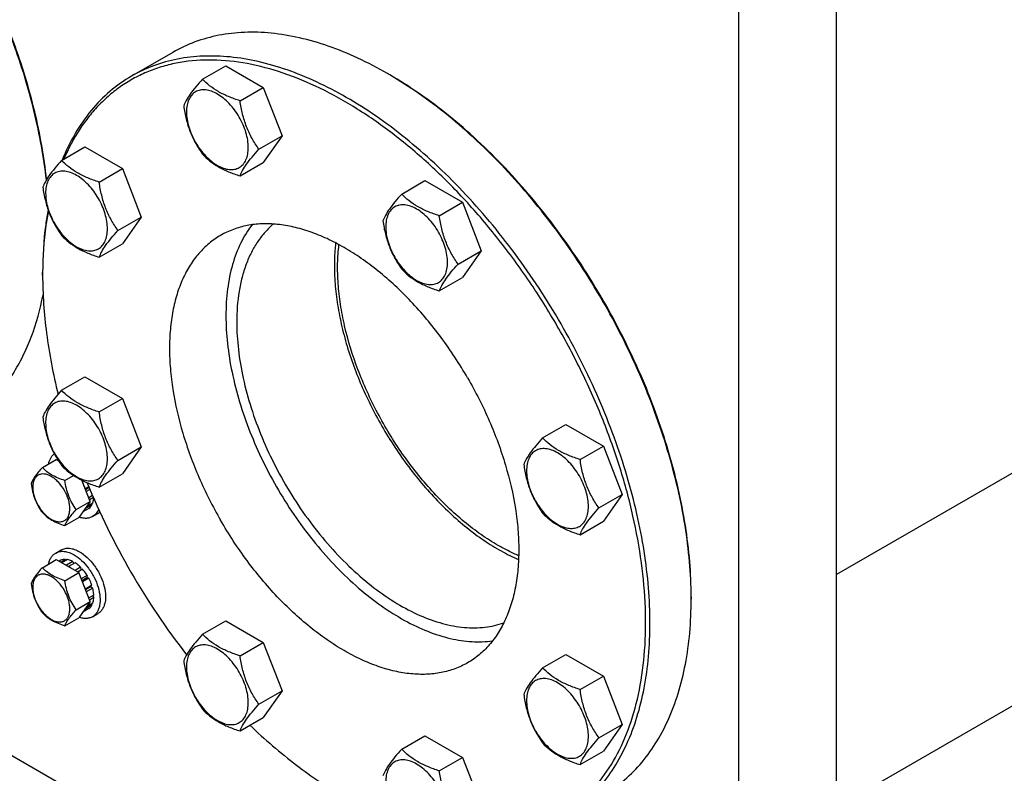
# Model space of a CAD drawing. Units: millimetres. Extents: x 0 to 6269, y -4 to 4433.
# Drawn here: x 4716 to 5037, y 2030 to 2276 of the extents above; entities that cross this region are included whole.
import ezdxf

# ---------------------------------------------------------------- set-up
doc = ezdxf.new("R2010")
doc.units = ezdxf.units.MM
doc.header["$LTSCALE"] = 344.776119
doc.layers.get('0').update_dxf_attribs({"linetype": 'CONTINUOUS'})

msp = doc.modelspace()

# ---------------------------------------------------------------- linework, layer by layer
at = {"color": 7, "linetype": 'Continuous'}
for p, q in [((4982.629, 1989.196), (4982.629, 2395.814)), ((4950.809, 1970.825), (4950.809, 2377.443)), ((4766.258, 2265.574), (4752.823, 2257.817)), ((4775.934, 2256.838), (4783.52, 2261.218)), ((4783.52, 2261.218), (4795.767, 2254.147)), ((4836.967, 2258.231), (4836.26, 2258.639)), ((4788.182, 2249.767), (4795.767, 2254.147)), ((4795.767, 2254.147), (4801.891, 2238.364)), ((4794.306, 2233.984), (4801.891, 2238.364)), ((4801.891, 2238.364), (4795.767, 2229.652)), ((4730.012, 2230.324), (4737.597, 2234.704)), ((4737.597, 2234.704), (4749.845, 2227.633)), ((4742.26, 2223.253), (4749.845, 2227.633)), ((4749.845, 2227.633), (4755.969, 2211.85)), ((4788.182, 2225.272), (4795.767, 2229.652)), ((4840.878, 2219.344), (4848.463, 2223.723)), ((4848.463, 2223.723), (4860.711, 2216.652)), ((4853.126, 2212.273), (4860.711, 2216.652)), ((4860.711, 2216.652), (4866.835, 2200.869)), ((4748.383, 2207.47), (4755.969, 2211.85)), ((4755.969, 2211.85), (4749.845, 2203.138)), ((4742.26, 2198.758), (4749.845, 2203.138)), ((4859.249, 2196.49), (4866.835, 2200.869)), ((4866.835, 2200.869), (4860.711, 2192.157)), ((5164.92, 2200.503), (4982.629, 2095.257)), ((4723.827, 2192.91), (4723.827, 2193.726)), ((4853.126, 2187.778), (4860.711, 2192.157)), ((4730.012, 2155.334), (4737.597, 2159.713)), ((4737.597, 2159.713), (4749.845, 2152.642)), ((4742.26, 2148.263), (4749.845, 2152.642)), ((4749.845, 2152.642), (4755.969, 2136.859)), ((4886.8, 2139.805), (4894.386, 2144.184)), ((4894.386, 2144.184), (4906.633, 2137.113)), ((4982.629, 2019.37), (5194.559, 2141.727)), ((4748.383, 2132.48), (4755.969, 2136.859)), ((4755.969, 2136.859), (4749.845, 2128.147)), ((4899.048, 2132.734), (4906.633, 2137.113)), ((4906.633, 2137.113), (4912.757, 2121.33)), ((4723.733, 2130.146), (4728.284, 2132.774)), ((4728.284, 2132.774), (4728.983, 2132.37)), ((4742.26, 2123.767), (4749.845, 2128.147)), ((4731.082, 2125.903), (4733.921, 2127.543)), ((4739.307, 2119.061), (4736.619, 2125.99)), ((4737.158, 2125.729), (4736.8, 2125.522)), ((4737.759, 2123.171), (4737.725, 2123.139)), ((4738.896, 2123.828), (4737.759, 2123.171)), ((4737.769, 2123.026), (4738.946, 2123.706)), ((4739.253, 2122.967), (4738.059, 2122.278)), ((4734.756, 2116.434), (4739.307, 2119.061)), ((4739.307, 2119.061), (4735.633, 2113.834)), ((4740.151, 2118.562), (4738.139, 2117.4)), ((4740.092, 2120.989), (4738.84, 2120.266)), ((4740.375, 2120.336), (4739.098, 2119.599)), ((4740.057, 2120.969), (4740.151, 2120.851)), ((4905.172, 2116.951), (4912.757, 2121.33)), ((4912.757, 2121.33), (4906.633, 2112.618)), ((4738.873, 2116.804), (4736.933, 2115.684)), ((4737.725, 2116.81), (4737.759, 2116.739)), ((4739.88, 2117.963), (4737.759, 2116.739)), ((4739.714, 2118.309), (4739.88, 2117.963)), ((4731.082, 2111.206), (4735.633, 2113.834)), ((4740.08, 2114.136), (4741.848, 2115.157)), ((4899.048, 2108.239), (4906.633, 2112.618)), ((4728.08, 2102.261), (4729.848, 2103.281)), ((4723.733, 2097.486), (4728.284, 2100.114)), ((4728.284, 2100.114), (4735.633, 2095.871)), ((4729.787, 2099.882), (4729.236, 2099.564)), ((4731.295, 2100.175), (4729.737, 2099.275)), ((4731.948, 2100.11), (4730.119, 2099.054)), ((4731.295, 2100.175), (4731.511, 2099.858)), ((4733.726, 2099.492), (4731.605, 2098.267)), ((4733.726, 2099.492), (4733.985, 2098.824)), ((4731.605, 2098.267), (4731.64, 2098.176)), ((4732.277, 2097.808), (4732.312, 2097.859)), ((4734.433, 2099.083), (4732.312, 2097.859)), ((4736.212, 2097.648), (4734.383, 2096.592)), ((4735.177, 2096.134), (4736.304, 2096.785)), ((4736.865, 2096.958), (4735.307, 2096.059)), ((4736.212, 2097.648), (4736.304, 2096.785)), ((4736.304, 2096.785), (4736.865, 2096.958)), ((4731.082, 2093.243), (4735.633, 2095.871)), ((4739.307, 2086.401), (4735.633, 2095.871)), ((4738.373, 2094.925), (4736.434, 2093.805)), ((4736.617, 2093.334), (4738.19, 2094.242)), ((4738.873, 2094.059), (4736.8, 2092.862)), ((4738.373, 2094.925), (4738.19, 2094.242)), ((4738.19, 2094.242), (4738.873, 2094.059)), ((4737.759, 2090.511), (4737.725, 2090.479)), ((4739.88, 2091.736), (4737.759, 2090.511)), ((4737.769, 2090.366), (4739.45, 2091.337)), ((4740.151, 2090.825), (4738.059, 2089.617)), ((4739.88, 2091.736), (4739.45, 2091.337)), ((4739.45, 2091.337), (4740.151, 2090.825)), ((4734.756, 2083.774), (4739.307, 2086.401)), ((4739.307, 2086.401), (4735.633, 2081.174)), ((4740.505, 2088.567), (4738.84, 2087.606)), ((4740.505, 2087.751), (4739.098, 2086.939)), ((4740.057, 2088.309), (4740.505, 2087.751)), ((4935.253, 2087.994), (4935.253, 2087.178)), ((4626.953, 2086.355), (4844.743, 1960.617)), ((4738.873, 2084.144), (4736.933, 2083.024)), ((4737.725, 2084.15), (4737.759, 2084.079)), ((4739.88, 2085.303), (4737.759, 2084.079)), ((4740.151, 2085.901), (4738.139, 2084.74)), ((4739.714, 2085.649), (4739.88, 2085.303)), ((4731.082, 2078.546), (4735.633, 2081.174)), ((4740.08, 2081.476), (4741.848, 2082.497)), ((4775.934, 2075.794), (4783.52, 2080.174)), ((4783.52, 2080.174), (4795.767, 2073.103)), ((4788.182, 2068.723), (4795.767, 2073.103)), ((4795.767, 2073.103), (4801.891, 2057.32)), ((4886.8, 2064.814), (4894.386, 2069.193)), ((4894.386, 2069.193), (4906.633, 2062.122)), ((4899.048, 2057.743), (4906.633, 2062.122)), ((4906.633, 2062.122), (4912.757, 2046.339)), ((4794.306, 2052.94), (4801.891, 2057.32)), ((4801.891, 2057.32), (4795.767, 2048.608)), ((4788.182, 2044.228), (4795.767, 2048.608)), ((4905.172, 2041.96), (4912.757, 2046.339)), ((4912.757, 2046.339), (4906.633, 2037.627)), ((4840.878, 2038.3), (4848.463, 2042.679)), ((4848.463, 2042.679), (4860.711, 2035.608)), ((4853.126, 2031.229), (4860.711, 2035.608)), ((4860.711, 2035.608), (4866.835, 2019.825)), ((4899.048, 2033.248), (4906.633, 2037.627))]:
    msp.add_line(p, q, dxfattribs=at)
for centre, radius, start, end in [((4769.907, 2143.718), 132.701, 59.64718, 59.99898), ((4854.17, 2192.912), 130.343, 179.64133, 180.00073), ((4956.615, 2214.045), 235.673, 202.14581, 210.04772), ((4739.815, 2118.67), 4.059, 300.04594, 311.13626), ((4726.901, 2089.436), 10.011, 53.11097, 57.2786), ((4958.623, 2214.924), 237.851, 209.98888, 217.8273), ((4802.552, 2087.176), 132.701, 0.00072, 0.35252)]:
    msp.add_arc(centre, radius, start, end, dxfattribs=at)
for points, knots in [([(4725.045, 2223.947), (4724.223, 2231.397), (4721.456, 2246.619), (4714.504, 2269.25), (4704.826, 2291.756), (4692.724, 2313.434), (4678.575, 2333.607), (4665.29, 2348.822), (4653.996, 2359.676), (4645.407, 2366.976), (4636.672, 2373.469), (4630.669, 2377.307), (4627.66, 2379.069)], [0, 0, 0, 0, 0.1190197, 0.244873, 0.3751901, 0.5072956, 0.6383978, 0.7657699, 0.8272954, 0.8869925, 0.9446251, 1, 1, 1, 1]), ([(4725.114, 2224.065), (4724.321, 2231.516), (4721.597, 2246.748), (4714.678, 2269.4), (4705.005, 2291.933), (4692.885, 2313.631), (4678.702, 2333.808), (4665.378, 2349.004), (4654.053, 2359.824), (4645.443, 2367.087), (4636.69, 2373.532), (4630.676, 2377.33), (4627.662, 2379.07)], [0, 0, 0, 0, 0.1189478, 0.2448334, 0.3752513, 0.50748, 0.6386784, 0.7660732, 0.8275708, 0.8872091, 0.9447499, 1, 1, 1, 1]), ([(4836.26, 2258.639), (4833.102, 2260.463), (4826.798, 2263.763), (4817.183, 2267.698), (4807.74, 2270.451), (4798.556, 2271.992), (4789.719, 2272.3), (4781.312, 2271.362), (4773.427, 2269.181), (4768.553, 2266.899), (4766.258, 2265.574)], [0, 0, 0, 0, 0.1486054, 0.2894997, 0.4227227, 0.5486426, 0.6680007, 0.7819385, 0.8919874, 1, 1, 1, 1]), ([(4891.615, 2176.293), (4888.756, 2181.245), (4882.713, 2190.902), (4872.719, 2204.581), (4861.96, 2217.226), (4850.597, 2228.647), (4838.801, 2238.67), (4826.749, 2247.146), (4814.617, 2253.947), (4802.582, 2258.968), (4790.816, 2262.127), (4779.491, 2263.365), (4770.444, 2262.749), (4763.679, 2261.25), (4758.886, 2259.657), (4754.335, 2257.588), (4750.045, 2255.052), (4746.033, 2252.058), (4742.315, 2248.619), (4738.906, 2244.749), (4734.73, 2238.955), (4732.193, 2234.122), (4730.749, 2230.752)], [0, 0, 0, 0, 0.081853, 0.1628756, 0.2422635, 0.3192645, 0.3932075, 0.4635336, 0.529832, 0.5918821, 0.6497022, 0.703602, 0.7542275, 0.7786413, 0.8026361, 0.8263805, 0.850052, 0.8738309, 0.8978938, 0.9224065, 0.9475196, 1, 1, 1, 1]), ([(4892.823, 2176.99), (4888.263, 2184.887), (4880.789, 2196.304), (4869.646, 2210.463), (4860.882, 2220.323), (4851.754, 2229.382), (4842.348, 2237.552), (4832.753, 2244.758), (4823.061, 2250.929), (4813.362, 2256.007), (4803.746, 2259.942), (4794.303, 2262.695), (4785.12, 2264.235), (4776.283, 2264.543), (4767.877, 2263.605), (4759.991, 2261.425), (4755.118, 2259.143), (4752.823, 2257.817)], [0, 0, 0, 0, 0.1550095, 0.23131, 0.3061548, 0.3791051, 0.4497624, 0.5177816, 0.5828831, 0.6448687, 0.7036379, 0.7592072, 0.8117305, 0.8615169, 0.9090424, 0.9549459, 1, 1, 1, 1]), ([(4752.823, 2257.817), (4750.343, 2256.386), (4745.588, 2253.018), (4739.386, 2246.666), (4734.152, 2239.078), (4731.42, 2233.424), (4730.22, 2230.449)], [0, 0, 0, 0, 0.2377555, 0.4807187, 0.7335548, 1, 1, 1, 1]), ([(4775.934, 2256.838), (4775.182, 2256.001), (4773.794, 2254.409), (4771.995, 2252.105), (4770.671, 2250.047), (4770.044, 2248.729), (4769.811, 2248.126)], [0, 0, 0, 0, 0.3154011, 0.592108, 0.8188793, 1, 1, 1, 1]), ([(4788.182, 2249.767), (4786.925, 2250.168), (4784.506, 2251.024), (4781.152, 2252.629), (4778.287, 2254.57), (4776.665, 2256.074), (4775.934, 2256.838)], [0, 0, 0, 0, 0.276819, 0.5376908, 0.7779911, 1, 1, 1, 1]), ([(4906.258, 2184.746), (4901.739, 2192.572), (4894.337, 2203.891), (4883.311, 2217.941), (4874.639, 2227.735), (4865.607, 2236.745), (4856.297, 2244.888), (4846.799, 2252.085), (4840.249, 2256.306), (4836.964, 2258.23)], [0, 0, 0, 0, 0.2656505, 0.396449, 0.5247968, 0.6499533, 0.7712453, 0.8880867, 1, 1, 1, 1]), ([(4906.465, 2184.866), (4901.938, 2192.706), (4894.517, 2204.042), (4883.454, 2218.1), (4874.753, 2227.889), (4865.69, 2236.882), (4856.352, 2244.995), (4846.827, 2252.148), (4840.26, 2256.33), (4836.967, 2258.231)], [0, 0, 0, 0, 0.265935, 0.3968365, 0.5252409, 0.650395, 0.7716157, 0.8883105, 1, 1, 1, 1]), ([(4790.881, 2234.514), (4790.881, 2235.311), (4790.735, 2236.968), (4790.153, 2239.469), (4789.222, 2242.002), (4787.975, 2244.471), (4786.459, 2246.786), (4784.732, 2248.859), (4782.856, 2250.614), (4780.901, 2251.984), (4778.936, 2252.92), (4777.023, 2253.381), (4775.229, 2253.336), (4773.631, 2252.756), (4772.331, 2251.662), (4771.394, 2250.131), (4770.837, 2248.244), (4770.728, 2246.871), (4770.728, 2246.149)], [0, 0, 0, 0, 0.0665867, 0.138433, 0.214058, 0.2916513, 0.3692445, 0.4448693, 0.5167151, 0.5833013, 0.6436803, 0.6976944, 0.746277, 0.7916498, 0.8370228, 0.8856058, 0.9396204, 1, 1, 1, 1]), ([(4769.811, 2248.126), (4770.02, 2246.681), (4770.547, 2243.82), (4771.819, 2239.679), (4773.634, 2235.833), (4775.141, 2233.472), (4775.934, 2232.343)], [0, 0, 0, 0, 0.2562209, 0.5096514, 0.7578209, 1, 1, 1, 1]), ([(4794.306, 2233.984), (4793.512, 2235.114), (4792.005, 2237.474), (4790.19, 2241.32), (4788.918, 2245.461), (4788.392, 2248.322), (4788.182, 2249.767)], [0, 0, 0, 0, 0.2421791, 0.4903486, 0.7437791, 1, 1, 1, 1]), ([(4770.728, 2246.149), (4770.728, 2245.353), (4770.874, 2243.695), (4771.456, 2241.195), (4772.387, 2238.662), (4773.634, 2236.192), (4775.15, 2233.877), (4776.877, 2231.804), (4778.753, 2230.049), (4780.707, 2228.679), (4782.673, 2227.744), (4784.585, 2227.282), (4786.38, 2227.328), (4787.978, 2227.907), (4789.278, 2229.001), (4790.215, 2230.533), (4790.772, 2232.419), (4790.881, 2233.792), (4790.881, 2234.514)], [0, 0, 0, 0, 0.0665867, 0.138433, 0.214058, 0.2916513, 0.3692445, 0.4448693, 0.5167151, 0.5833013, 0.6436803, 0.6976944, 0.746277, 0.7916498, 0.8370228, 0.8856058, 0.9396204, 1, 1, 1, 1]), ([(4775.934, 2232.343), (4776.665, 2231.578), (4778.287, 2230.075), (4781.152, 2228.134), (4784.506, 2226.529), (4786.925, 2225.673), (4788.182, 2225.272)], [0, 0, 0, 0, 0.2220089, 0.4623092, 0.723181, 1, 1, 1, 1]), ([(4788.182, 2225.272), (4788.415, 2225.875), (4789.043, 2227.193), (4790.366, 2229.251), (4792.165, 2231.555), (4793.554, 2233.147), (4794.306, 2233.984)], [0, 0, 0, 0, 0.1811207, 0.407892, 0.6845989, 1, 1, 1, 1]), ([(4730.012, 2230.324), (4729.26, 2229.487), (4727.871, 2227.895), (4726.072, 2225.591), (4724.749, 2223.533), (4724.122, 2222.215), (4723.888, 2221.612)], [0, 0, 0, 0, 0.3154011, 0.592108, 0.8188793, 1, 1, 1, 1]), ([(4742.26, 2223.253), (4741.003, 2223.654), (4738.584, 2224.51), (4735.23, 2226.115), (4732.365, 2228.056), (4730.743, 2229.56), (4730.012, 2230.324)], [0, 0, 0, 0, 0.276819, 0.5376908, 0.7779911, 1, 1, 1, 1]), ([(4744.959, 2208), (4744.959, 2208.797), (4744.813, 2210.454), (4744.231, 2212.955), (4743.299, 2215.488), (4742.052, 2217.957), (4740.537, 2220.272), (4738.809, 2222.346), (4736.934, 2224.1), (4734.979, 2225.47), (4733.013, 2226.406), (4731.101, 2226.867), (4729.306, 2226.822), (4727.709, 2226.242), (4726.408, 2225.148), (4725.471, 2223.617), (4724.915, 2221.731), (4724.806, 2220.357), (4724.806, 2219.635)], [0, 0, 0, 0, 0.0665867, 0.138433, 0.214058, 0.2916513, 0.3692445, 0.4448693, 0.5167151, 0.5833013, 0.6436803, 0.6976944, 0.746277, 0.7916498, 0.8370228, 0.8856058, 0.9396204, 1, 1, 1, 1]), ([(4723.888, 2221.612), (4724.098, 2220.167), (4724.625, 2217.306), (4725.896, 2213.165), (4727.712, 2209.319), (4729.218, 2206.958), (4730.012, 2205.829)], [0, 0, 0, 0, 0.2562209, 0.5096514, 0.7578209, 1, 1, 1, 1]), ([(4748.383, 2207.47), (4747.59, 2208.6), (4746.083, 2210.96), (4744.268, 2214.806), (4742.996, 2218.947), (4742.469, 2221.808), (4742.26, 2223.253)], [0, 0, 0, 0, 0.2421791, 0.4903486, 0.7437791, 1, 1, 1, 1]), ([(4724.806, 2219.635), (4724.806, 2218.839), (4724.952, 2217.181), (4725.533, 2214.681), (4726.465, 2212.148), (4727.712, 2209.678), (4729.228, 2207.363), (4730.955, 2205.29), (4732.83, 2203.536), (4734.785, 2202.165), (4736.751, 2201.23), (4738.663, 2200.768), (4740.458, 2200.814), (4742.056, 2201.393), (4743.356, 2202.487), (4744.293, 2204.019), (4744.849, 2205.905), (4744.959, 2207.278), (4744.959, 2208)], [0, 0, 0, 0, 0.0665867, 0.138433, 0.214058, 0.2916513, 0.3692445, 0.4448693, 0.5167151, 0.5833013, 0.6436803, 0.6976944, 0.746277, 0.7916498, 0.8370228, 0.8856058, 0.9396204, 1, 1, 1, 1]), ([(4840.878, 2219.344), (4840.126, 2218.507), (4838.737, 2216.915), (4836.938, 2214.611), (4835.615, 2212.553), (4834.988, 2211.234), (4834.754, 2210.632)], [0, 0, 0, 0, 0.3154011, 0.592108, 0.8188793, 1, 1, 1, 1]), ([(4853.126, 2212.273), (4851.869, 2212.674), (4849.45, 2213.53), (4846.096, 2215.135), (4843.231, 2217.076), (4841.609, 2218.579), (4840.878, 2219.344)], [0, 0, 0, 0, 0.276819, 0.5376908, 0.7779911, 1, 1, 1, 1]), ([(4855.825, 2197.02), (4855.825, 2197.816), (4855.679, 2199.474), (4855.097, 2201.974), (4854.165, 2204.507), (4852.918, 2206.977), (4851.403, 2209.292), (4849.675, 2211.365), (4847.8, 2213.119), (4845.845, 2214.49), (4843.879, 2215.425), (4841.967, 2215.887), (4840.172, 2215.841), (4838.575, 2215.262), (4837.274, 2214.168), (4836.337, 2212.636), (4835.781, 2210.75), (4835.672, 2209.377), (4835.672, 2208.655)], [0, 0, 0, 0, 0.0665867, 0.138433, 0.214058, 0.2916513, 0.3692445, 0.4448693, 0.5167151, 0.5833013, 0.6436803, 0.6976944, 0.746277, 0.7916498, 0.8370228, 0.8856058, 0.9396204, 1, 1, 1, 1]), ([(4725.603, 2214.26), (4725.304, 2212.633), (4724.233, 2205.84), (4723.827, 2198.948), (4723.827, 2193.726)], [0, 0, 0, 0, 0.2404815, 1, 1, 1, 1]), ([(4725.713, 2213.948), (4725.407, 2212.347), (4724.306, 2205.661), (4723.862, 2198.873), (4723.829, 2193.728)], [0, 0, 0, 0, 0.2404788, 1, 1, 1, 1]), ([(4859.249, 2196.49), (4858.456, 2197.619), (4856.949, 2199.98), (4855.134, 2203.826), (4853.862, 2207.967), (4853.335, 2210.828), (4853.126, 2212.273)], [0, 0, 0, 0, 0.2421791, 0.4903486, 0.7437791, 1, 1, 1, 1]), ([(4862.365, 2159.405), (4859.744, 2163.945), (4854.058, 2172.63), (4844.301, 2184.339), (4835.314, 2192.747), (4827.826, 2198.371), (4822.253, 2201.92), (4816.676, 2204.839), (4811.147, 2207.102), (4805.717, 2208.685), (4800.436, 2209.571), (4795.355, 2209.748), (4790.522, 2209.209), (4785.987, 2207.955), (4783.185, 2206.643), (4781.865, 2205.881)], [0, 0, 0, 0, 0.1550324, 0.3061319, 0.4496811, 0.5177103, 0.5828215, 0.6448162, 0.7035941, 0.7591717, 0.8117027, 0.8614964, 0.9090289, 0.9549392, 1, 1, 1, 1]), ([(4792.121, 2209.344), (4790.691, 2207.507), (4788.149, 2203.35), (4785.493, 2196.248), (4783.903, 2188.226), (4783.578, 2182.574), (4783.578, 2179.643)], [0, 0, 0, 0, 0.222173, 0.461307, 0.7202765, 1, 1, 1, 1]), ([(4799.06, 2209.57), (4798.094, 2208.754), (4796.252, 2206.952), (4793.849, 2203.842), (4791.791, 2200.318), (4790.091, 2196.409), (4788.759, 2192.143), (4787.457, 2185.876), (4787.113, 2180.95), (4787.113, 2177.602)], [0, 0, 0, 0, 0.1078131, 0.2188222, 0.3341997, 0.4548719, 0.5815063, 0.7145198, 1, 1, 1, 1]), ([(4834.754, 2210.632), (4834.964, 2209.187), (4835.491, 2206.325), (4836.762, 2202.184), (4838.578, 2198.339), (4840.084, 2195.978), (4840.878, 2194.849)], [0, 0, 0, 0, 0.2562209, 0.5096514, 0.7578209, 1, 1, 1, 1]), ([(4835.672, 2208.655), (4835.672, 2207.858), (4835.818, 2206.201), (4836.399, 2203.7), (4837.331, 2201.167), (4838.578, 2198.697), (4840.094, 2196.382), (4841.821, 2194.309), (4843.696, 2192.555), (4845.651, 2191.185), (4847.617, 2190.249), (4849.529, 2189.787), (4851.324, 2189.833), (4852.922, 2190.413), (4854.222, 2191.506), (4855.159, 2193.038), (4855.715, 2194.924), (4855.825, 2196.297), (4855.825, 2197.02)], [0, 0, 0, 0, 0.0665867, 0.138433, 0.214058, 0.2916513, 0.3692445, 0.4448693, 0.5167151, 0.5833013, 0.6436803, 0.6976944, 0.746277, 0.7916498, 0.8370228, 0.8856058, 0.9396204, 1, 1, 1, 1]), ([(4730.012, 2205.829), (4730.743, 2205.065), (4732.365, 2203.561), (4735.23, 2201.62), (4738.584, 2200.015), (4741.003, 2199.159), (4742.26, 2198.758)], [0, 0, 0, 0, 0.2220089, 0.4623092, 0.723181, 1, 1, 1, 1]), ([(4742.26, 2198.758), (4742.493, 2199.361), (4743.12, 2200.679), (4744.444, 2202.737), (4746.243, 2205.041), (4747.632, 2206.633), (4748.383, 2207.47)], [0, 0, 0, 0, 0.1811207, 0.407892, 0.6845989, 1, 1, 1, 1]), ([(4781.865, 2205.881), (4780.546, 2205.119), (4778.008, 2203.348), (4774.655, 2200.048), (4771.771, 2196.132), (4769.384, 2191.643), (4767.511, 2186.627), (4766.167, 2181.133), (4765.362, 2175.213), (4765.102, 2168.923), (4765.388, 2162.322), (4766.515, 2153.025), (4769.303, 2141.038), (4774.565, 2126.734), (4779.243, 2117.467), (4781.865, 2112.926)], [0, 0, 0, 0, 0.0450607, 0.0909708, 0.1385033, 0.188297, 0.240828, 0.2964057, 0.3551836, 0.4171784, 0.4822897, 0.550319, 0.6938684, 0.8449678, 1, 1, 1, 1]), ([(4819.349, 2203.413), (4819.279, 2202.812), (4819.031, 2200.339), (4818.933, 2197.852), (4818.933, 2195.973)], [0, 0, 0, 0, 0.2438434, 1, 1, 1, 1]), ([(4872.32, 2104.73), (4870.42, 2105.826), (4866.633, 2108.257), (4861.16, 2112.446), (4855.813, 2117.225), (4848.852, 2124.392), (4840.866, 2134.465), (4832.767, 2147.749), (4826.392, 2161.793), (4822.689, 2173.81), (4820.864, 2183.276), (4820.092, 2190.064), (4819.905, 2196.573), (4820.18, 2200.8), (4820.423, 2202.841)], [0, 0, 0, 0, 0.0566246, 0.1159696, 0.1777425, 0.2415807, 0.3736749, 0.508571, 0.6422478, 0.7707965, 0.8320929, 0.8908942, 0.9469247, 1, 1, 1, 1]), ([(4818.933, 2195.973), (4818.933, 2193.739), (4819.147, 2189.163), (4820.054, 2182.205), (4821.543, 2175.057), (4824.314, 2165.271), (4829.122, 2153.098), (4836.702, 2139.186), (4845.828, 2126.402), (4854.531, 2117.001), (4861.944, 2110.553), (4867.534, 2106.401), (4873.178, 2102.902), (4877.045, 2100.978), (4878.97, 2100.145)], [0, 0, 0, 0, 0.0566026, 0.1159198, 0.1776606, 0.241464, 0.3734901, 0.5083347, 0.6419943, 0.7705742, 0.8319066, 0.8907578, 0.9468511, 1, 1, 1, 1]), ([(4853.126, 2187.778), (4853.359, 2188.38), (4853.986, 2189.699), (4855.31, 2191.757), (4857.109, 2194.061), (4858.498, 2195.653), (4859.249, 2196.49)], [0, 0, 0, 0, 0.1811207, 0.407892, 0.6845989, 1, 1, 1, 1]), ([(4723.827, 2192.91), (4723.827, 2186.583), (4724.768, 2173.49), (4727.259, 2160.615), (4728.884, 2154.056)], [0, 0, 0, 0, 0.483536, 1, 1, 1, 1]), ([(4840.878, 2194.849), (4841.609, 2194.084), (4843.231, 2192.581), (4846.096, 2190.64), (4849.45, 2189.034), (4851.869, 2188.178), (4853.126, 2187.778)], [0, 0, 0, 0, 0.2220089, 0.4623092, 0.723181, 1, 1, 1, 1]), ([(4696.952, 2143.926), (4698.663, 2144.913), (4701.979, 2147.121), (4706.533, 2151.061), (4710.655, 2155.617), (4714.32, 2160.758), (4717.512, 2166.457), (4721.188, 2174.927), (4723.064, 2181.774), (4723.982, 2186.483)], [0, 0, 0, 0, 0.1140019, 0.2292111, 0.3467725, 0.4677159, 0.5929187, 0.723086, 1, 1, 1, 1]), ([(4935.25, 2087.992), (4935.227, 2091.799), (4934.847, 2099.582), (4933.362, 2111.407), (4930.965, 2123.541), (4927.678, 2135.868), (4923.532, 2148.276), (4916.878, 2164.85), (4910.776, 2176.92), (4906.258, 2184.746)], [0, 0, 0, 0, 0.1119132, 0.2287546, 0.3500466, 0.4752032, 0.6035511, 0.7343496, 1, 1, 1, 1]), ([(4935.253, 2087.994), (4935.253, 2091.796), (4934.915, 2099.575), (4933.482, 2111.4), (4931.126, 2123.545), (4927.869, 2135.89), (4923.742, 2148.32), (4917.098, 2164.93), (4910.992, 2177.025), (4906.465, 2184.866)], [0, 0, 0, 0, 0.1116894, 0.2283841, 0.3496049, 0.4747591, 0.6031636, 0.7340652, 1, 1, 1, 1]), ([(4783.578, 2179.643), (4783.578, 2176.64), (4783.943, 2170.454), (4785.46, 2161.053), (4787.936, 2151.405), (4791.328, 2141.678), (4795.576, 2132.039), (4800.607, 2122.657), (4806.332, 2113.696), (4812.653, 2105.311), (4819.459, 2097.647), (4826.633, 2090.84), (4834.05, 2085.005), (4841.585, 2080.244), (4849.111, 2076.641), (4856.504, 2074.261), (4863.641, 2073.154), (4868.287, 2073.294), (4870.492, 2073.6)], [0, 0, 0, 0, 0.0601802, 0.1238654, 0.1905264, 0.2595052, 0.3300524, 0.4013603, 0.472594, 0.542921, 0.6115419, 0.6777206, 0.7408194, 0.800336, 0.8559488, 0.9075692, 0.9554016, 1, 1, 1, 1]), ([(4787.113, 2177.602), (4787.113, 2174.611), (4787.5, 2168.443), (4789.097, 2159.073), (4791.699, 2149.464), (4795.253, 2139.804), (4799.692, 2130.28), (4804.927, 2121.079), (4810.858, 2112.379), (4817.368, 2104.352), (4824.33, 2097.153), (4831.61, 2090.922), (4839.068, 2085.78), (4846.564, 2081.828), (4853.959, 2079.144), (4861.116, 2077.79), (4866.865, 2077.811), (4871.149, 2078.548), (4873.177, 2079.143), (4874.158, 2079.497)], [0, 0, 0, 0, 0.0614043, 0.1265614, 0.1948515, 0.2655039, 0.3376447, 0.4103385, 0.4826276, 0.5535708, 0.6222818, 0.687971, 0.7499918, 0.8078934, 0.861485, 0.91091, 0.9567217, 0.9786048, 1, 1, 1, 1]), ([(4858.347, 2009.746), (4861.988, 2009.311), (4867.441, 2009.092), (4874.547, 2009.812), (4879.604, 2010.83), (4884.44, 2012.33), (4889.039, 2014.308), (4893.381, 2016.755), (4897.448, 2019.662), (4901.223, 2023.016), (4905.904, 2028.126), (4910.961, 2035.653), (4915.551, 2046.079), (4918.698, 2057.849), (4920.367, 2070.782), (4920.544, 2084.689), (4919.23, 2099.365), (4916.447, 2114.592), (4912.237, 2130.143), (4906.666, 2145.784), (4899.816, 2161.279), (4894.475, 2171.34), (4891.615, 2176.293)], [0, 0, 0, 0, 0.0524798, 0.0775926, 0.1021051, 0.1261678, 0.1499466, 0.173618, 0.1973623, 0.2213572, 0.245771, 0.2963967, 0.3502967, 0.4081172, 0.4701676, 0.5364663, 0.6067926, 0.6807358, 0.7577369, 0.8371248, 0.9181473, 1, 1, 1, 1]), ([(4892.822, 2015.33), (4895.117, 2016.655), (4899.531, 2019.735), (4905.362, 2025.473), (4910.377, 2032.285), (4914.529, 2040.092), (4917.787, 2048.815), (4920.124, 2058.37), (4921.524, 2068.665), (4921.976, 2079.603), (4921.478, 2091.083), (4920.035, 2102.995), (4917.662, 2115.226), (4914.381, 2127.661), (4910.224, 2140.181), (4903.533, 2156.91), (4897.382, 2169.092), (4892.823, 2176.99)], [0, 0, 0, 0, 0.045054, 0.0909574, 0.1384828, 0.1882691, 0.2407924, 0.2963619, 0.3551311, 0.4171167, 0.4822184, 0.5502377, 0.6208951, 0.6938454, 0.7686903, 0.8449908, 1, 1, 1, 1]), ([(4862.365, 2159.405), (4864.987, 2154.864), (4869.665, 2145.597), (4874.927, 2131.293), (4877.715, 2119.306), (4878.842, 2110.008), (4879.129, 2103.408), (4878.869, 2097.118), (4878.064, 2091.198), (4876.72, 2085.704), (4874.847, 2080.688), (4872.459, 2076.199), (4869.575, 2072.283), (4866.222, 2068.983), (4863.685, 2067.212), (4862.365, 2066.45)], [0, 0, 0, 0, 0.1550322, 0.3061316, 0.449681, 0.5177103, 0.5828216, 0.6448164, 0.7035943, 0.759172, 0.811703, 0.8614967, 0.9090292, 0.9549393, 1, 1, 1, 1]), ([(4730.012, 2155.334), (4729.26, 2154.497), (4727.871, 2152.905), (4726.072, 2150.6), (4724.749, 2148.542), (4724.122, 2147.224), (4723.888, 2146.621)], [0, 0, 0, 0, 0.3154011, 0.592108, 0.8188793, 1, 1, 1, 1]), ([(4742.26, 2148.263), (4741.003, 2148.663), (4738.584, 2149.519), (4735.23, 2151.124), (4732.365, 2153.065), (4730.743, 2154.569), (4730.012, 2155.334)], [0, 0, 0, 0, 0.276819, 0.5376908, 0.7779911, 1, 1, 1, 1]), ([(4744.959, 2133.009), (4744.959, 2133.806), (4744.813, 2135.463), (4744.231, 2137.964), (4743.299, 2140.497), (4742.052, 2142.967), (4740.537, 2145.281), (4738.809, 2147.355), (4736.934, 2149.109), (4734.979, 2150.479), (4733.013, 2151.415), (4731.101, 2151.876), (4729.306, 2151.831), (4727.709, 2151.251), (4726.408, 2150.158), (4725.471, 2148.626), (4724.915, 2146.74), (4724.806, 2145.366), (4724.806, 2144.644)], [0, 0, 0, 0, 0.0665867, 0.138433, 0.214058, 0.2916513, 0.3692445, 0.4448693, 0.5167151, 0.5833013, 0.6436803, 0.6976944, 0.746277, 0.7916498, 0.8370228, 0.8856058, 0.9396204, 1, 1, 1, 1]), ([(4748.383, 2132.48), (4747.59, 2133.609), (4746.083, 2135.969), (4744.268, 2139.815), (4742.996, 2143.956), (4742.469, 2146.818), (4742.26, 2148.263)], [0, 0, 0, 0, 0.2421791, 0.4903486, 0.7437791, 1, 1, 1, 1]), ([(4723.888, 2146.621), (4724.098, 2145.176), (4724.625, 2142.315), (4725.896, 2138.174), (4727.712, 2134.328), (4729.218, 2131.968), (4730.012, 2130.838)], [0, 0, 0, 0, 0.2562209, 0.5096514, 0.7578209, 1, 1, 1, 1]), ([(4724.806, 2144.644), (4724.806, 2143.848), (4724.952, 2142.19), (4725.533, 2139.69), (4726.465, 2137.157), (4727.712, 2134.687), (4729.228, 2132.372), (4730.955, 2130.299), (4732.83, 2128.545), (4734.785, 2127.174), (4736.751, 2126.239), (4738.663, 2125.777), (4740.458, 2125.823), (4742.056, 2126.402), (4743.356, 2127.496), (4744.293, 2129.028), (4744.849, 2130.914), (4744.959, 2132.287), (4744.959, 2133.009)], [0, 0, 0, 0, 0.0665867, 0.138433, 0.214058, 0.2916513, 0.3692445, 0.4448693, 0.5167151, 0.5833013, 0.6436803, 0.6976944, 0.746277, 0.7916498, 0.8370228, 0.8856058, 0.9396204, 1, 1, 1, 1]), ([(4886.8, 2139.805), (4886.048, 2138.968), (4884.66, 2137.376), (4882.861, 2135.072), (4881.537, 2133.013), (4880.91, 2131.695), (4880.677, 2131.093)], [0, 0, 0, 0, 0.3154011, 0.592108, 0.8188793, 1, 1, 1, 1]), ([(4899.048, 2132.734), (4897.791, 2133.134), (4895.372, 2133.99), (4892.018, 2135.596), (4889.153, 2137.536), (4887.531, 2139.04), (4886.8, 2139.805)], [0, 0, 0, 0, 0.276819, 0.5376908, 0.7779911, 1, 1, 1, 1]), ([(4725.773, 2131.325), (4725.844, 2131.673), (4726.024, 2132.338), (4726.434, 2133.251), (4726.969, 2134.028), (4727.412, 2134.452), (4727.647, 2134.632)], [0, 0, 0, 0, 0.2747224, 0.5304849, 0.7705667, 1, 1, 1, 1]), ([(4901.747, 2117.481), (4901.747, 2118.277), (4901.601, 2119.935), (4901.019, 2122.435), (4900.088, 2124.968), (4898.841, 2127.438), (4897.325, 2129.753), (4895.598, 2131.826), (4893.722, 2133.58), (4891.768, 2134.951), (4889.802, 2135.886), (4887.889, 2136.348), (4886.095, 2136.302), (4884.497, 2135.723), (4883.197, 2134.629), (4882.26, 2133.097), (4881.703, 2131.211), (4881.594, 2129.838), (4881.594, 2129.115)], [0, 0, 0, 0, 0.0665867, 0.138433, 0.214058, 0.2916513, 0.3692445, 0.4448693, 0.5167151, 0.5833013, 0.6436803, 0.6976944, 0.746277, 0.7916498, 0.8370228, 0.8856058, 0.9396204, 1, 1, 1, 1]), ([(4742.26, 2123.767), (4742.493, 2124.37), (4743.12, 2125.688), (4744.444, 2127.746), (4746.243, 2130.051), (4747.632, 2131.643), (4748.383, 2132.48)], [0, 0, 0, 0, 0.1811207, 0.407892, 0.6845989, 1, 1, 1, 1]), ([(4905.172, 2116.951), (4904.378, 2118.08), (4902.871, 2120.441), (4901.056, 2124.286), (4899.784, 2128.427), (4899.258, 2131.289), (4899.048, 2132.734)], [0, 0, 0, 0, 0.2421791, 0.4903486, 0.7437791, 1, 1, 1, 1]), ([(4723.733, 2130.146), (4723.282, 2129.644), (4722.449, 2128.689), (4721.369, 2127.306), (4720.575, 2126.071), (4720.199, 2125.28), (4720.059, 2124.919)], [0, 0, 0, 0, 0.3154009, 0.592108, 0.8188794, 1, 1, 1, 1]), ([(4731.082, 2125.903), (4730.327, 2126.144), (4728.876, 2126.657), (4726.864, 2127.621), (4725.145, 2128.785), (4724.172, 2129.687), (4723.733, 2130.146)], [0, 0, 0, 0, 0.2768189, 0.5376908, 0.7779912, 1, 1, 1, 1]), ([(4730.012, 2130.838), (4730.743, 2130.074), (4732.365, 2128.57), (4735.23, 2126.629), (4738.584, 2125.024), (4741.003, 2124.168), (4742.26, 2123.767)], [0, 0, 0, 0, 0.2220089, 0.4623092, 0.723181, 1, 1, 1, 1]), ([(4880.677, 2131.093), (4880.886, 2129.648), (4881.413, 2126.786), (4882.685, 2122.645), (4884.5, 2118.8), (4886.007, 2116.439), (4886.8, 2115.31)], [0, 0, 0, 0, 0.2562209, 0.5096514, 0.7578209, 1, 1, 1, 1]), ([(4881.594, 2129.115), (4881.594, 2128.319), (4881.74, 2126.661), (4882.322, 2124.161), (4883.253, 2121.628), (4884.5, 2119.158), (4886.016, 2116.843), (4887.743, 2114.77), (4889.619, 2113.016), (4891.573, 2111.645), (4893.539, 2110.71), (4895.452, 2110.248), (4897.246, 2110.294), (4898.844, 2110.873), (4900.144, 2111.967), (4901.081, 2113.499), (4901.638, 2115.385), (4901.747, 2116.758), (4901.747, 2117.481)], [0, 0, 0, 0, 0.0665867, 0.138433, 0.214058, 0.2916513, 0.3692445, 0.4448693, 0.5167151, 0.5833013, 0.6436803, 0.6976944, 0.746277, 0.7916498, 0.8370228, 0.8856058, 0.9396204, 1, 1, 1, 1]), ([(4720.059, 2124.919), (4720.185, 2124.052), (4720.501, 2122.335), (4721.264, 2119.85), (4722.353, 2117.543), (4723.257, 2116.126), (4723.733, 2115.449)], [0, 0, 0, 0, 0.2562208, 0.5096514, 0.757821, 1, 1, 1, 1]), ([(4732.701, 2116.752), (4732.701, 2117.229), (4732.614, 2118.224), (4732.138, 2120.266), (4731.034, 2122.77), (4729.417, 2124.978), (4727.886, 2126.411), (4726.713, 2127.234), (4725.534, 2127.795), (4724.387, 2128.072), (4723.31, 2128.044), (4722.351, 2127.697), (4721.571, 2127.04), (4721.009, 2126.121), (4720.675, 2124.99), (4720.61, 2124.166), (4720.61, 2123.732)], [0, 0, 0, 0, 0.0666214, 0.138505, 0.2915428, 0.4445803, 0.5164635, 0.5830844, 0.6434948, 0.697537, 0.7461449, 0.7915414, 0.8369379, 0.8855462, 0.939589, 1, 1, 1, 1]), ([(4734.756, 2116.434), (4734.28, 2117.111), (4733.376, 2118.528), (4732.286, 2120.835), (4731.524, 2123.32), (4731.208, 2125.036), (4731.082, 2125.903)], [0, 0, 0, 0, 0.242179, 0.4903486, 0.7437792, 1, 1, 1, 1]), ([(4737.759, 2123.171), (4737.707, 2123.327), (4737.483, 2123.957), (4737.217, 2124.571), (4736.994, 2125.022)], [0, 0, 0, 0, 0.2466579, 1, 1, 1, 1]), ([(4720.61, 2123.732), (4720.61, 2123.255), (4720.697, 2122.26), (4721.172, 2120.218), (4722.277, 2117.714), (4723.893, 2115.506), (4725.424, 2114.073), (4726.597, 2113.25), (4727.777, 2112.689), (4728.924, 2112.412), (4730.001, 2112.44), (4730.959, 2112.787), (4731.74, 2113.444), (4732.302, 2114.363), (4732.636, 2115.494), (4732.701, 2116.318), (4732.701, 2116.752)], [0, 0, 0, 0, 0.0666214, 0.138505, 0.2915428, 0.4445803, 0.5164635, 0.5830844, 0.6434948, 0.697537, 0.7461449, 0.7915414, 0.8369379, 0.8855462, 0.939589, 1, 1, 1, 1]), ([(4740.151, 2118.562), (4740.194, 2118.678), (4740.356, 2119.175), (4740.446, 2119.694), (4740.483, 2120.091)], [0, 0, 0, 0, 0.2376054, 1, 1, 1, 1]), ([(4723.733, 2115.449), (4724.172, 2114.99), (4725.145, 2114.088), (4726.864, 2112.924), (4728.876, 2111.96), (4730.327, 2111.447), (4731.082, 2111.206)], [0, 0, 0, 0, 0.2220088, 0.4623092, 0.7231811, 1, 1, 1, 1]), ([(4731.082, 2111.206), (4731.222, 2111.568), (4731.598, 2112.359), (4732.392, 2113.594), (4733.472, 2114.976), (4734.305, 2115.932), (4734.756, 2116.434)], [0, 0, 0, 0, 0.1811206, 0.407892, 0.6845991, 1, 1, 1, 1]), ([(4736.994, 2115.771), (4737.07, 2115.837), (4737.367, 2116.123), (4737.609, 2116.465), (4737.759, 2116.739)], [0, 0, 0, 0, 0.2428045, 1, 1, 1, 1]), ([(4738.873, 2116.804), (4739.078, 2116.95), (4739.461, 2117.302), (4739.754, 2117.732), (4739.88, 2117.963)], [0, 0, 0, 0, 0.4875716, 1, 1, 1, 1]), ([(4742.05, 2116.565), (4741.851, 2116.052), (4741.455, 2115.327), (4740.716, 2114.56), (4740.298, 2114.262), (4740.08, 2114.136)], [0, 0, 0, 0, 0.5193902, 0.7624312, 1, 1, 1, 1]), ([(4886.8, 2115.31), (4887.531, 2114.545), (4889.153, 2113.041), (4892.018, 2111.101), (4895.372, 2109.495), (4897.791, 2108.639), (4899.048, 2108.239)], [0, 0, 0, 0, 0.2220089, 0.4623092, 0.723181, 1, 1, 1, 1]), ([(4899.048, 2108.239), (4899.281, 2108.841), (4899.909, 2110.159), (4901.232, 2112.218), (4903.031, 2114.522), (4904.42, 2116.114), (4905.172, 2116.951)], [0, 0, 0, 0, 0.1811207, 0.407892, 0.6845989, 1, 1, 1, 1]), ([(4740.08, 2114.136), (4739.783, 2113.965), (4739.13, 2113.694), (4738.051, 2113.536), (4736.893, 2113.623), (4736.118, 2113.829), (4735.726, 2113.966)], [0, 0, 0, 0, 0.2287851, 0.4670484, 0.7224699, 1, 1, 1, 1]), ([(4862.365, 2066.45), (4861.045, 2065.688), (4858.243, 2064.376), (4853.709, 2063.122), (4848.875, 2062.583), (4843.794, 2062.76), (4838.514, 2063.646), (4833.084, 2065.229), (4827.555, 2067.491), (4821.978, 2070.411), (4816.405, 2073.96), (4808.916, 2079.584), (4799.929, 2087.992), (4790.172, 2099.701), (4784.487, 2108.385), (4781.865, 2112.926)], [0, 0, 0, 0, 0.0450608, 0.0909711, 0.1385036, 0.1882973, 0.2408283, 0.2964059, 0.3551838, 0.4171785, 0.4822897, 0.5503189, 0.6938681, 0.8449676, 1, 1, 1, 1]), ([(4728.08, 2102.261), (4728.476, 2102.489), (4729.385, 2102.82), (4730.896, 2102.857), (4732.506, 2102.469), (4733.553, 2101.971), (4734.08, 2101.666)], [0, 0, 0, 0, 0.2177735, 0.4509532, 0.7102022, 1, 1, 1, 1]), ([(4729.848, 2103.281), (4730.243, 2103.51), (4731.153, 2103.84), (4732.663, 2103.878), (4734.274, 2103.49), (4735.321, 2102.991), (4735.848, 2102.687)], [0, 0, 0, 0, 0.2177735, 0.4509532, 0.7102022, 1, 1, 1, 1]), ([(4735.848, 2102.687), (4736.736, 2102.174), (4738.46, 2100.847), (4740.667, 2098.337), (4742.484, 2095.382), (4743.76, 2092.224), (4744.393, 2089.119), (4744.336, 2086.672), (4743.884, 2084.994), (4743.379, 2083.95), (4742.704, 2083.097), (4742.143, 2082.668), (4741.848, 2082.497)], [0, 0, 0, 0, 0.1286794, 0.2702719, 0.4174275, 0.5617741, 0.6954451, 0.8127107, 0.8646756, 0.9125098, 0.9571396, 1, 1, 1, 1]), ([(4879.012, 2101.362), (4878.452, 2101.602), (4876.172, 2102.622), (4873.956, 2103.785), (4872.32, 2104.73)], [0, 0, 0, 0, 0.2436727, 1, 1, 1, 1]), ([(4725.773, 2098.665), (4725.854, 2099.062), (4726.065, 2099.817), (4726.569, 2100.837), (4727.236, 2101.672), (4727.789, 2102.093), (4728.08, 2102.261)], [0, 0, 0, 0, 0.2768393, 0.5320797, 0.7706338, 1, 1, 1, 1]), ([(4731.295, 2100.175), (4731.031, 2100.181), (4730.512, 2100.142), (4730.015, 2099.986), (4729.787, 2099.882)], [0, 0, 0, 0, 0.5124275, 1, 1, 1, 1]), ([(4733.726, 2099.492), (4733.578, 2099.568), (4733.01, 2099.837), (4732.403, 2100.032), (4731.948, 2100.11)], [0, 0, 0, 0, 0.2655079, 1, 1, 1, 1]), ([(4734.08, 2101.666), (4734.968, 2101.154), (4736.692, 2099.827), (4738.899, 2097.316), (4740.716, 2094.362), (4741.992, 2091.203), (4742.626, 2088.098), (4742.569, 2085.651), (4742.116, 2083.973), (4741.611, 2082.93), (4740.937, 2082.076), (4740.376, 2081.647), (4740.08, 2081.476)], [0, 0, 0, 0, 0.1286794, 0.2702719, 0.4174275, 0.5617741, 0.6954451, 0.8127107, 0.8646756, 0.9125098, 0.9571396, 1, 1, 1, 1]), ([(4723.733, 2097.486), (4723.282, 2096.984), (4722.449, 2096.029), (4721.369, 2094.646), (4720.575, 2093.411), (4720.199, 2092.62), (4720.059, 2092.259)], [0, 0, 0, 0, 0.3154009, 0.592108, 0.8188794, 1, 1, 1, 1]), ([(4731.082, 2093.243), (4730.327, 2093.484), (4728.876, 2093.997), (4726.864, 2094.96), (4725.145, 2096.125), (4724.172, 2097.027), (4723.733, 2097.486)], [0, 0, 0, 0, 0.2768189, 0.5376908, 0.7779912, 1, 1, 1, 1]), ([(4731.605, 2098.267), (4731.555, 2098.292), (4731.359, 2098.39), (4731.159, 2098.48), (4731.007, 2098.541)], [0, 0, 0, 0, 0.2547946, 1, 1, 1, 1]), ([(4736.212, 2097.648), (4736.071, 2097.787), (4735.514, 2098.309), (4734.908, 2098.779), (4734.433, 2099.083)], [0, 0, 0, 0, 0.2601296, 1, 1, 1, 1]), ([(4738.373, 2094.925), (4738.26, 2095.106), (4737.8, 2095.815), (4737.283, 2096.486), (4736.865, 2096.958)], [0, 0, 0, 0, 0.2531708, 1, 1, 1, 1]), ([(4732.701, 2084.091), (4732.701, 2084.569), (4732.614, 2085.564), (4732.138, 2087.606), (4731.034, 2090.11), (4729.417, 2092.318), (4727.886, 2093.751), (4726.713, 2094.573), (4725.534, 2095.135), (4724.387, 2095.412), (4723.31, 2095.384), (4722.351, 2095.037), (4721.571, 2094.38), (4721.009, 2093.461), (4720.675, 2092.33), (4720.61, 2091.506), (4720.61, 2091.072)], [0, 0, 0, 0, 0.0666214, 0.138505, 0.2915428, 0.4445803, 0.5164635, 0.5830844, 0.6434948, 0.697537, 0.7461449, 0.7915414, 0.8369379, 0.8855462, 0.939589, 1, 1, 1, 1]), ([(4734.756, 2083.774), (4734.28, 2084.451), (4733.376, 2085.868), (4732.286, 2088.175), (4731.524, 2090.66), (4731.208, 2092.376), (4731.082, 2093.243)], [0, 0, 0, 0, 0.242179, 0.4903486, 0.7437792, 1, 1, 1, 1]), ([(4739.88, 2091.736), (4739.814, 2091.933), (4739.528, 2092.728), (4739.174, 2093.497), (4738.873, 2094.059)], [0, 0, 0, 0, 0.2462386, 1, 1, 1, 1]), ([(4720.059, 2092.259), (4720.185, 2091.392), (4720.501, 2089.675), (4721.264, 2087.19), (4722.353, 2084.883), (4723.257, 2083.466), (4723.733, 2082.789)], [0, 0, 0, 0, 0.2562208, 0.5096514, 0.757821, 1, 1, 1, 1]), ([(4720.61, 2091.072), (4720.61, 2090.594), (4720.697, 2089.6), (4721.172, 2087.558), (4722.277, 2085.054), (4723.893, 2082.846), (4725.424, 2081.413), (4726.597, 2080.59), (4727.777, 2080.029), (4728.924, 2079.752), (4730.001, 2079.78), (4730.959, 2080.127), (4731.74, 2080.783), (4732.302, 2081.702), (4732.636, 2082.834), (4732.701, 2083.658), (4732.701, 2084.091)], [0, 0, 0, 0, 0.0666214, 0.138505, 0.2915428, 0.4445803, 0.5164635, 0.5830844, 0.6434948, 0.697537, 0.7461449, 0.7915414, 0.8369379, 0.8855462, 0.939589, 1, 1, 1, 1]), ([(4737.759, 2090.511), (4737.707, 2090.667), (4737.483, 2091.297), (4737.217, 2091.911), (4736.994, 2092.362)], [0, 0, 0, 0, 0.2466579, 1, 1, 1, 1]), ([(4740.505, 2088.567), (4740.496, 2088.75), (4740.439, 2089.511), (4740.296, 2090.264), (4740.151, 2090.825)], [0, 0, 0, 0, 0.2396154, 1, 1, 1, 1]), ([(4740.151, 2085.901), (4740.202, 2086.04), (4740.393, 2086.64), (4740.481, 2087.27), (4740.505, 2087.751)], [0, 0, 0, 0, 0.2354027, 1, 1, 1, 1]), ([(4906.257, 2023.087), (4908.552, 2024.412), (4912.966, 2027.491), (4918.797, 2033.23), (4923.812, 2040.042), (4927.964, 2047.849), (4931.222, 2056.572), (4933.559, 2066.127), (4934.959, 2076.422), (4935.253, 2083.531), (4935.253, 2087.178)], [0, 0, 0, 0, 0.1080126, 0.2180615, 0.3319993, 0.4513574, 0.5772773, 0.7105003, 0.8513946, 1, 1, 1, 1]), ([(4731.082, 2078.546), (4731.222, 2078.908), (4731.598, 2079.699), (4732.392, 2080.934), (4733.472, 2082.316), (4734.305, 2083.271), (4734.756, 2083.774)], [0, 0, 0, 0, 0.1811206, 0.407892, 0.6845991, 1, 1, 1, 1]), ([(4736.994, 2083.111), (4737.07, 2083.177), (4737.367, 2083.463), (4737.609, 2083.805), (4737.759, 2084.079)], [0, 0, 0, 0, 0.2428045, 1, 1, 1, 1]), ([(4738.873, 2084.144), (4739.078, 2084.29), (4739.461, 2084.642), (4739.754, 2085.072), (4739.88, 2085.303)], [0, 0, 0, 0, 0.4875716, 1, 1, 1, 1]), ([(4723.733, 2082.789), (4724.172, 2082.33), (4725.145, 2081.428), (4726.864, 2080.263), (4728.876, 2079.3), (4730.327, 2078.787), (4731.082, 2078.546)], [0, 0, 0, 0, 0.2220088, 0.4623092, 0.7231811, 1, 1, 1, 1]), ([(4740.08, 2081.476), (4739.783, 2081.305), (4739.13, 2081.034), (4738.051, 2080.876), (4736.893, 2080.963), (4736.118, 2081.169), (4735.726, 2081.306)], [0, 0, 0, 0, 0.2287851, 0.4670484, 0.7224699, 1, 1, 1, 1]), ([(4775.934, 2075.794), (4775.182, 2074.957), (4773.794, 2073.365), (4771.995, 2071.061), (4770.671, 2069.003), (4770.044, 2067.685), (4769.811, 2067.082)], [0, 0, 0, 0, 0.3154011, 0.592108, 0.8188793, 1, 1, 1, 1]), ([(4788.182, 2068.723), (4786.925, 2069.124), (4784.506, 2069.98), (4781.152, 2071.585), (4778.287, 2073.526), (4776.665, 2075.03), (4775.934, 2075.794)], [0, 0, 0, 0, 0.276819, 0.5376908, 0.7779911, 1, 1, 1, 1]), ([(4790.881, 2053.47), (4790.881, 2054.267), (4790.735, 2055.924), (4790.153, 2058.425), (4789.222, 2060.958), (4787.975, 2063.427), (4786.459, 2065.742), (4784.732, 2067.815), (4782.856, 2069.57), (4780.901, 2070.94), (4778.936, 2071.876), (4777.023, 2072.337), (4775.229, 2072.292), (4773.631, 2071.712), (4772.331, 2070.618), (4771.394, 2069.087), (4770.837, 2067.201), (4770.728, 2065.827), (4770.728, 2065.105)], [0, 0, 0, 0, 0.0665867, 0.138433, 0.214058, 0.2916513, 0.3692445, 0.4448693, 0.5167151, 0.5833013, 0.6436803, 0.6976944, 0.746277, 0.7916498, 0.8370228, 0.8856058, 0.9396204, 1, 1, 1, 1]), ([(4794.306, 2052.94), (4793.512, 2054.07), (4792.005, 2056.43), (4790.19, 2060.276), (4788.918, 2064.417), (4788.392, 2067.278), (4788.182, 2068.723)], [0, 0, 0, 0, 0.2421791, 0.4903486, 0.7437791, 1, 1, 1, 1]), ([(4769.811, 2067.082), (4770.02, 2065.637), (4770.547, 2062.776), (4771.819, 2058.635), (4773.634, 2054.789), (4775.141, 2052.428), (4775.934, 2051.299)], [0, 0, 0, 0, 0.2562209, 0.5096514, 0.7578209, 1, 1, 1, 1]), ([(4770.728, 2065.105), (4770.728, 2064.309), (4770.874, 2062.651), (4771.456, 2060.151), (4772.387, 2057.618), (4773.634, 2055.148), (4775.15, 2052.833), (4776.877, 2050.76), (4778.753, 2049.006), (4780.707, 2047.635), (4782.673, 2046.7), (4784.585, 2046.238), (4786.38, 2046.284), (4787.978, 2046.863), (4789.278, 2047.957), (4790.215, 2049.489), (4790.772, 2051.375), (4790.881, 2052.748), (4790.881, 2053.47)], [0, 0, 0, 0, 0.0665867, 0.138433, 0.214058, 0.2916513, 0.3692445, 0.4448693, 0.5167151, 0.5833013, 0.6436803, 0.6976944, 0.746277, 0.7916498, 0.8370228, 0.8856058, 0.9396204, 1, 1, 1, 1]), ([(4886.8, 2064.814), (4886.048, 2063.977), (4884.66, 2062.385), (4882.861, 2060.081), (4881.537, 2058.023), (4880.91, 2056.704), (4880.677, 2056.102)], [0, 0, 0, 0, 0.3154011, 0.592108, 0.8188793, 1, 1, 1, 1]), ([(4899.048, 2057.743), (4897.791, 2058.143), (4895.372, 2059), (4892.018, 2060.605), (4889.153, 2062.546), (4887.531, 2064.049), (4886.8, 2064.814)], [0, 0, 0, 0, 0.276819, 0.5376908, 0.7779911, 1, 1, 1, 1]), ([(4901.747, 2042.49), (4901.747, 2043.286), (4901.601, 2044.944), (4901.019, 2047.444), (4900.088, 2049.977), (4898.841, 2052.447), (4897.325, 2054.762), (4895.598, 2056.835), (4893.722, 2058.589), (4891.768, 2059.96), (4889.802, 2060.895), (4887.889, 2061.357), (4886.095, 2061.311), (4884.497, 2060.732), (4883.197, 2059.638), (4882.26, 2058.106), (4881.703, 2056.22), (4881.594, 2054.847), (4881.594, 2054.125)], [0, 0, 0, 0, 0.0665867, 0.138433, 0.214058, 0.2916513, 0.3692445, 0.4448693, 0.5167151, 0.5833013, 0.6436803, 0.6976944, 0.746277, 0.7916498, 0.8370228, 0.8856058, 0.9396204, 1, 1, 1, 1]), ([(4905.172, 2041.96), (4904.378, 2043.089), (4902.871, 2045.45), (4901.056, 2049.296), (4899.784, 2053.437), (4899.258, 2056.298), (4899.048, 2057.743)], [0, 0, 0, 0, 0.2421791, 0.4903486, 0.7437791, 1, 1, 1, 1]), ([(4880.677, 2056.102), (4880.886, 2054.657), (4881.413, 2051.795), (4882.685, 2047.654), (4884.5, 2043.809), (4886.007, 2041.448), (4886.8, 2040.319)], [0, 0, 0, 0, 0.2562209, 0.5096514, 0.7578209, 1, 1, 1, 1]), ([(4775.934, 2051.299), (4776.665, 2050.535), (4778.287, 2049.031), (4781.152, 2047.09), (4784.506, 2045.485), (4786.925, 2044.629), (4788.182, 2044.228)], [0, 0, 0, 0, 0.2220089, 0.4623092, 0.723181, 1, 1, 1, 1]), ([(4788.182, 2044.228), (4788.415, 2044.831), (4789.043, 2046.149), (4790.366, 2048.207), (4792.165, 2050.511), (4793.554, 2052.103), (4794.306, 2052.94)], [0, 0, 0, 0, 0.1811207, 0.407892, 0.6845989, 1, 1, 1, 1]), ([(4881.594, 2054.125), (4881.594, 2053.328), (4881.74, 2051.671), (4882.322, 2049.17), (4883.253, 2046.637), (4884.5, 2044.167), (4886.016, 2041.852), (4887.743, 2039.779), (4889.619, 2038.025), (4891.573, 2036.655), (4893.539, 2035.719), (4895.452, 2035.257), (4897.246, 2035.303), (4898.844, 2035.882), (4900.144, 2036.976), (4901.081, 2038.508), (4901.638, 2040.394), (4901.747, 2041.767), (4901.747, 2042.49)], [0, 0, 0, 0, 0.0665867, 0.138433, 0.214058, 0.2916513, 0.3692445, 0.4448693, 0.5167151, 0.5833013, 0.6436803, 0.6976944, 0.746277, 0.7916498, 0.8370228, 0.8856058, 0.9396204, 1, 1, 1, 1]), ([(4791.402, 2046.086), (4796.212, 2041.483), (4805.993, 2033.036), (4816.711, 2025.792), (4822.113, 2022.673)], [0, 0, 0, 0, 0.516293, 1, 1, 1, 1]), ([(4899.048, 2033.248), (4899.281, 2033.85), (4899.909, 2035.169), (4901.232, 2037.227), (4903.031, 2039.531), (4904.42, 2041.123), (4905.172, 2041.96)], [0, 0, 0, 0, 0.1811207, 0.407892, 0.6845989, 1, 1, 1, 1]), ([(4840.878, 2038.3), (4840.126, 2037.463), (4838.737, 2035.871), (4836.938, 2033.567), (4835.615, 2031.509), (4834.988, 2030.19), (4834.754, 2029.588)], [0, 0, 0, 0, 0.3154011, 0.592108, 0.8188793, 1, 1, 1, 1]), ([(4853.126, 2031.229), (4851.869, 2031.63), (4849.45, 2032.486), (4846.096, 2034.091), (4843.231, 2036.032), (4841.609, 2037.535), (4840.878, 2038.3)], [0, 0, 0, 0, 0.276819, 0.5376908, 0.7779911, 1, 1, 1, 1]), ([(4886.8, 2040.319), (4887.531, 2039.554), (4889.153, 2038.051), (4892.018, 2036.11), (4895.372, 2034.504), (4897.791, 2033.648), (4899.048, 2033.248)], [0, 0, 0, 0, 0.2220089, 0.4623092, 0.723181, 1, 1, 1, 1]), ([(4855.825, 2015.976), (4855.825, 2016.772), (4855.679, 2018.43), (4855.097, 2020.93), (4854.165, 2023.463), (4852.918, 2025.933), (4851.403, 2028.248), (4849.675, 2030.321), (4847.8, 2032.075), (4845.845, 2033.446), (4843.879, 2034.381), (4841.967, 2034.843), (4840.172, 2034.797), (4838.575, 2034.218), (4837.274, 2033.124), (4836.337, 2031.592), (4835.781, 2029.706), (4835.672, 2028.333), (4835.672, 2027.611)], [0, 0, 0, 0, 0.0665867, 0.138433, 0.214058, 0.2916513, 0.3692445, 0.4448693, 0.5167151, 0.5833013, 0.6436803, 0.6976944, 0.746277, 0.7916498, 0.8370228, 0.8856058, 0.9396204, 1, 1, 1, 1]), ([(4859.249, 2015.446), (4858.456, 2016.575), (4856.949, 2018.936), (4855.134, 2022.782), (4853.862, 2026.923), (4853.335, 2029.784), (4853.126, 2031.229)], [0, 0, 0, 0, 0.2421791, 0.4903486, 0.7437791, 1, 1, 1, 1])]:
    msp.add_open_spline(points, degree=3, knots=knots, dxfattribs=at)

doc.saveas('drawing.dxf')
